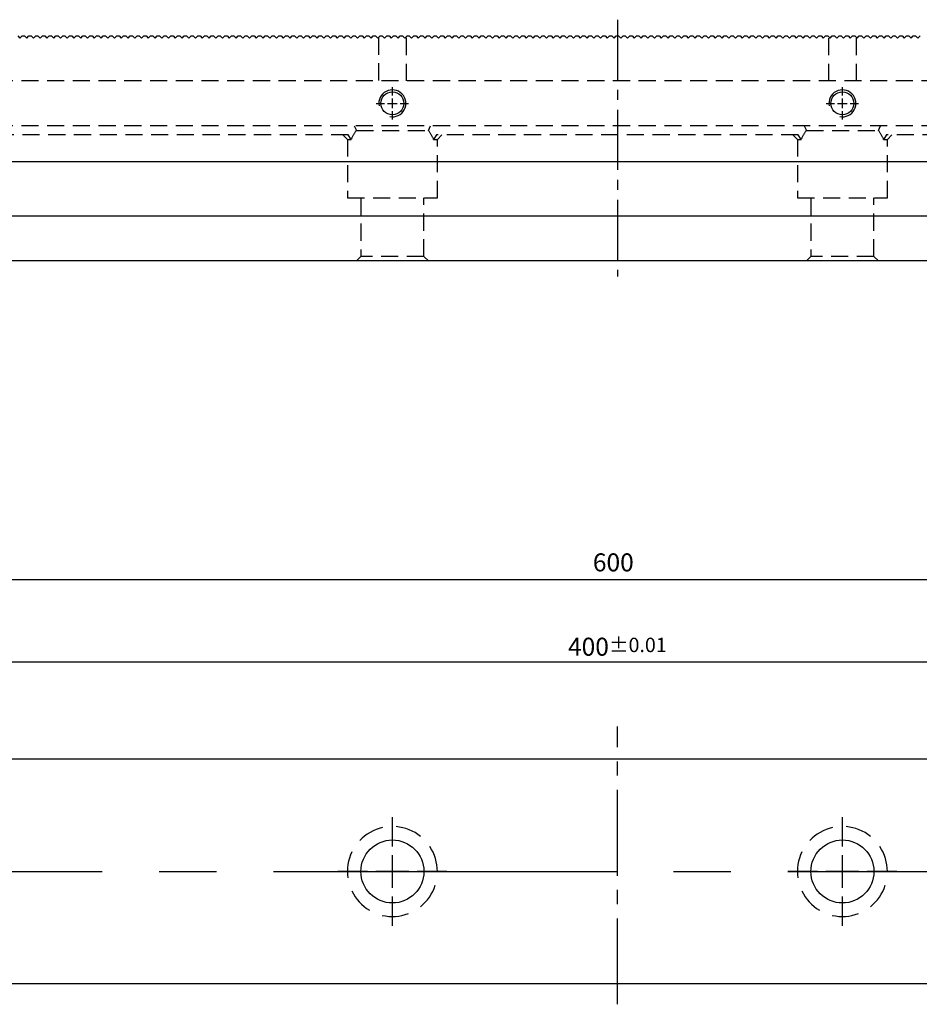
# Model space of a CAD drawing. Units: millimetres. Extents: x 3951 to 4851, y -10775 to -10141.
# Drawn here: x 4260 to 4460, y -10461 to -10242 of the extents above; entities that cross this region are included whole.
import ezdxf

# ---------------------------------------------------------------- set-up
doc = ezdxf.new("R2010")
doc.units = ezdxf.units.MM
for name, pattern in [('CENTER2', [28.575, 19.05, -3.175, 3.175, -3.175]), ('CL-5', [7, 5, -0.5, 1, -0.5]), ('DASHED2', [9.525, 6.35, -3.175])]:
    doc.linetypes.add(name, pattern=pattern)
for name, color, linetype in [('01', 4, 'Continuous'), ('CL', 1, 'CENTER2'), ('CLL', 1, 'Continuous'), ('DASH', 8, 'DASHED2'), ('DASH-1', 8, 'Continuous'), ('DIM', 6, 'Continuous'), ('G', 3, 'Continuous'), ('W', 7, 'Continuous')]:
    doc.layers.add(name, color=color, linetype=linetype)
doc.styles.add('TXT-1', font='txt.shx', dxfattribs={"width": 0.9, "bigfont": 'chineset.shx'})
doc.dimstyles.new('ISO-25', dxfattribs={"dimscale": 2, "dimtxt": 2, "dimasz": 1.8, "dimexe": 0.6, "dimexo": 0.6, "dimgap": 0.66666, "dimtad": 1, "dimdec": 3, "dimdsep": 46, "dimtxsty": 'TXT-1', "dimcen": -2.5, "dimclrd": 256, "dimclre": 256, "dimclrt": 3, "dimadec": 0, "dimazin": 0, "dimtfac": 0.8, "dimtdec": 3, "dimtmove": 0, "dimatfit": 3, "dimfxl": 0, "dimlwd": -1, "dimarcsym": 0})

# ---------------------------------------------------------------- blocks, each defined once
blk = doc.blocks.new('魚眼孔-14-20-外虛')
at = {"layer": '01'}
blk.add_circle((0, 0), 7, dxfattribs=at)
at = {"layer": 'CLL', "ltscale": 1.5}
for p, q in [((0, 5.54), (0, 12.09)), ((0, -3.65), (0, 3.65)), ((-5.54, 0), (-12.09, 0)), ((3.65, 0), (-3.65, 0)), ((12.09, 0), (5.54, 0)), ((0, -12.09), (0, -5.54))]:
    blk.add_line(p, q, dxfattribs=at)
at = {"layer": 'CLL'}
blk.add_circle((0, 0), 9.094947017729282e-13, dxfattribs=at)
at = {"layer": 'DASH-1'}
for start, end in [(102.7503, 136.5065), (51.3217, 85.0779), (359.8931, 33.6494), (154.1788, 187.9351), (205.6074, 239.3636), (308.4646, 342.2208), (257.036, 290.7922)]:
    blk.add_arc((0, 0), 10, start, end, dxfattribs=at)
blk = doc.blocks.new('螺絲-M10')
at = {"layer": '01'}
blk.add_circle((0, 0), 4.25, dxfattribs=at)
at = {"layer": 'CLL', "linetype": 'CL-5', "ltscale": 3}
for p, q in [((0, 2.86), (0, 6)), ((-6, 0), (-2.86, 0)), ((-1.76, 0), (1.76, 0)), ((0, -1.76), (0, 1.76)), ((2.86, 0), (6, 0)), ((0, -6), (0, -2.86))]:
    blk.add_line(p, q, dxfattribs=at)
at = {"layer": 'G'}
blk.add_arc((0, 0), 5, 259.1931, 190.8069, dxfattribs=at)
blk = doc.blocks.new('*D31')
at = {"layer": 'Defpoints', "color": 0}
for p in [(215.23, -3746.14), (-184.77, -3781.74), (215.23, -3781.74)]:
    blk.add_point(p, dxfattribs=at)
at = {"layer": 'DIM', "lineweight": -2}
for p, q in [((-184.77, -3780.54), (-184.77, -3744.94)), ((215.23, -3780.54), (215.23, -3744.94))]:
    blk.add_line(p, q, dxfattribs=at)
at = {"layer": 'DIM'}
blk.add_line((-181.17, -3746.14), (211.63, -3746.14), dxfattribs=at)
for points in [[(-181.17, -3745.54), (-181.17, -3746.74), (-184.77, -3746.14)], [(211.63, -3745.54), (211.63, -3746.74), (215.23, -3746.14)]]:
    blk.add_solid(points, dxfattribs=at)
at = {"layer": 'DIM', "color": 3, "insert": (15.23, -3742.8), "char_height": 4, "attachment_point": 5, "style": 'TXT-1'}
blk.add_mtext('400{\\H3.200000;±0.01}', dxfattribs=at)
blk = doc.blocks.new('*D32')
at = {"layer": 'Defpoints', "color": 0}
for p in [(-284.77, -3727.92), (-284.77, -3768.24), (315.23, -3767.74)]:
    blk.add_point(p, dxfattribs=at)
at = {"layer": 'DIM', "lineweight": -2}
for p, q in [((-284.77, -3767.04), (-284.77, -3726.72)), ((315.23, -3766.54), (315.23, -3726.72))]:
    blk.add_line(p, q, dxfattribs=at)
at = {"layer": 'DIM'}
blk.add_line((311.63, -3727.92), (-281.17, -3727.92), dxfattribs=at)
for points in [[(-281.17, -3727.32), (-281.17, -3728.52), (-284.77, -3727.92)], [(311.63, -3727.32), (311.63, -3728.52), (315.23, -3727.92)]]:
    blk.add_solid(points, dxfattribs=at)
at = {"layer": 'DIM', "color": 3, "insert": (14.33, -3724.58), "char_height": 4, "attachment_point": 5, "style": 'TXT-1'}
blk.add_mtext('600', dxfattribs=at)
blk = doc.blocks.new('A$C5675753C')
at = {"layer": 'DASH', "ltscale": 0.6}
for p, q in [((-53.12, 49.63), (-53.12, 40)), ((-46.88, 40), (-46.88, 49.5)), ((46.88, 49.5), (46.88, 40)), ((53.12, 40), (53.12, 49.63)), ((300, 40), (-300, 40)), ((300, 30), (-300, 30)), ((-58.49, 30), (-58, 29)), ((-58, 29), (-42, 29)), ((-42, 29), (-41.51, 30)), ((41.51, 30), (42, 29)), ((42, 29), (58, 29)), ((58, 29), (58.49, 30)), ((-59.8, 28), (-140.2, 28)), ((-61, 28), (-60, 27)), ((-60, 27), (-59.17, 27)), ((-60, 27), (-60, 14)), ((-59.17, 27), (-59.8, 28)), ((-40.2, 28), (-40.83, 27)), ((-40.83, 27), (-40, 27)), ((40.2, 28), (-40.2, 28)), ((-40, 27), (-39, 28)), ((-40, 14), (-40, 27)), ((39, 28), (40, 27)), ((40, 27), (40.83, 27)), ((40, 27), (40, 14)), ((40.83, 27), (40.2, 28)), ((59.8, 28), (59.17, 27)), ((59.17, 27), (60, 27)), ((140.2, 28), (59.8, 28)), ((60, 27), (61, 28)), ((60, 14), (60, 27)), ((-60, 14), (-40, 14)), ((-57, 14), (-57, 1)), ((-43, 1), (-43, 14)), ((40, 14), (60, 14)), ((43, 14), (43, 1)), ((57, 1), (57, 14)), ((-57, 1), (-58, 0)), ((-43, 1), (-57, 1)), ((-42, 0), (-43, 1)), ((43, 1), (42, 0)), ((57, 1), (43, 1)), ((58, 0), (57, 1))]:
    blk.add_line(p, q, dxfattribs=at)
for centre, start, end in [((-50, 40), 71.8051, 73.509), ((-50, 23), 143.1301, 156.4218), ((-50, 23), 23.5782, 36.8699), ((50, 23), 143.1301, 156.4218), ((50, 23), 23.5782, 36.8699)]:
    blk.add_arc(centre, 10, start, end, dxfattribs=at)

msp = doc.modelspace()

# ---------------------------------------------------------------- linework, layer by layer
at = {"layer": 'CL', "lineweight": -3, "ltscale": 0.7}
msp.add_line((4392.6779, -10242.1319), (4392.6779, -10299.2259), dxfattribs=at)
at = {"layer": 'CL'}
msp.add_line((4392.6779, -10460.8933), (4392.6779, -10399.1855), dxfattribs=at)
at = {"layer": 'CL', "lineweight": -3, "ltscale": 4}
msp.add_line((4087.6779, -10431.3806), (4697.6779, -10431.3806), dxfattribs=at)
at = {"layer": 'W'}
for p, q in [((4692.6779, -10273.7259), (4092.6779, -10273.7259)), ((4092.6779, -10285.7259), (4692.6779, -10285.7259)), ((4692.6779, -10295.7259), (4092.6779, -10295.7259)), ((4093.1779, -10406.3806), (4692.1779, -10406.3806)), ((4692.1779, -10456.3806), (4093.1779, -10456.3806))]:
    msp.add_line(p, q, dxfattribs=at)
msp.add_lwpolyline([(4259.4279, -10245.7259), (4259.9279, -10246.2259), (4260.4279, -10245.7259), (4260.9279, -10245.7259), (4261.4279, -10246.2259), (4261.9279, -10245.7259), (4262.4279, -10245.7259), (4262.9279, -10246.2259), (4263.4279, -10245.7259), (4263.9279, -10245.7259), (4264.4279, -10246.2259), (4264.9279, -10245.7259), (4265.4279, -10245.7259), (4265.9279, -10246.2259), (4266.4279, -10245.7259), (4266.9279, -10245.7259), (4267.4279, -10246.2259), (4267.9279, -10245.7259), (4268.4279, -10245.7259), (4268.9279, -10246.2259), (4269.4279, -10245.7259), (4269.9279, -10245.7259), (4270.4279, -10246.2259), (4270.9279, -10245.7259), (4271.4279, -10245.7259), (4271.9279, -10246.2259), (4272.4279, -10245.7259), (4272.9279, -10245.7259), (4273.4279, -10246.2259), (4273.9279, -10245.7259), (4274.4279, -10245.7259), (4274.9279, -10246.2259), (4275.4279, -10245.7259), (4275.9279, -10245.7259), (4276.4279, -10246.2259), (4276.9279, -10245.7259), (4277.4279, -10245.7259), (4277.9279, -10246.2259), (4278.4279, -10245.7259), (4278.9279, -10245.7259), (4279.4279, -10246.2259), (4279.9279, -10245.7259), (4280.4279, -10245.7259), (4280.9279, -10246.2259), (4281.4279, -10245.7259), (4281.9279, -10245.7259), (4282.4279, -10246.2259), (4282.9279, -10245.7259), (4283.4279, -10245.7259), (4283.9279, -10246.2259), (4284.4279, -10245.7259), (4284.9279, -10245.7259), (4285.4279, -10246.2259), (4285.9279, -10245.7259), (4286.4279, -10245.7259), (4286.9279, -10246.2259), (4287.4279, -10245.7259), (4287.9279, -10245.7259), (4288.4279, -10246.2259), (4288.9279, -10245.7259), (4289.4279, -10245.7259), (4289.9279, -10246.2259), (4290.4279, -10245.7259), (4290.9279, -10245.7259), (4291.4279, -10246.2259), (4291.9279, -10245.7259), (4292.4279, -10245.7259), (4292.9279, -10246.2259), (4293.4279, -10245.7259), (4293.9279, -10245.7259), (4294.4279, -10246.2259), (4294.9279, -10245.7259), (4295.4279, -10245.7259), (4295.9279, -10246.2259), (4296.4279, -10245.7259), (4296.9279, -10245.7259), (4297.4279, -10246.2259), (4297.9279, -10245.7259), (4298.4279, -10245.7259), (4298.9279, -10246.2259), (4299.4279, -10245.7259), (4299.9279, -10245.7259), (4300.4279, -10246.2259), (4300.9279, -10245.7259), (4301.4279, -10245.7259), (4301.9279, -10246.2259), (4302.4279, -10245.7259), (4302.9279, -10245.7259), (4303.4279, -10246.2259), (4303.9279, -10245.7259), (4304.4279, -10245.7259), (4304.9279, -10246.2259), (4305.4279, -10245.7259), (4305.9279, -10245.7259), (4306.4279, -10246.2259), (4306.9279, -10245.7259), (4307.4279, -10245.7259), (4307.9279, -10246.2259), (4308.4279, -10245.7259), (4308.9279, -10245.7259), (4309.4279, -10246.2259), (4309.9279, -10245.7259), (4310.4279, -10245.7259), (4310.9279, -10246.2259), (4311.4279, -10245.7259), (4311.9279, -10245.7259), (4312.4279, -10246.2259), (4312.9279, -10245.7259), (4313.4279, -10245.7259), (4313.9279, -10246.2259), (4314.4279, -10245.7259), (4314.9279, -10245.7259), (4315.4279, -10246.2259), (4315.9279, -10245.7259), (4316.4279, -10245.7259), (4316.9279, -10246.2259), (4317.4279, -10245.7259), (4317.9279, -10245.7259), (4318.4279, -10246.2259), (4318.9279, -10245.7259), (4319.4279, -10245.7259), (4319.9279, -10246.2259), (4320.4279, -10245.7259), (4320.9279, -10245.7259), (4321.4279, -10246.2259), (4321.9279, -10245.7259), (4322.4279, -10245.7259), (4322.9279, -10246.2259), (4323.4279, -10245.7259), (4323.9279, -10245.7259), (4324.4279, -10246.2259), (4324.9279, -10245.7259), (4325.4279, -10245.7259), (4325.9279, -10246.2259), (4326.4279, -10245.7259), (4326.9279, -10245.7259), (4327.4279, -10246.2259), (4327.9279, -10245.7259), (4328.4279, -10245.7259), (4328.9279, -10246.2259), (4329.4279, -10245.7259), (4329.9279, -10245.7259), (4330.4279, -10246.2259), (4330.9279, -10245.7259), (4331.4279, -10245.7259), (4331.9279, -10246.2259), (4332.4279, -10245.7259), (4332.9279, -10245.7259), (4333.4279, -10246.2259), (4333.9279, -10245.7259), (4334.4279, -10245.7259), (4334.9279, -10246.2259), (4335.4279, -10245.7259), (4335.9279, -10245.7259), (4336.4279, -10246.2259), (4336.9279, -10245.7259), (4337.4279, -10245.7259), (4337.9279, -10246.2259), (4338.4279, -10245.7259), (4338.9279, -10245.7259), (4339.4279, -10246.2259), (4339.9279, -10245.7259), (4340.4279, -10245.7259), (4340.9279, -10246.2259), (4341.4279, -10245.7259), (4341.9279, -10245.7259), (4342.4279, -10246.2259), (4342.9279, -10245.7259), (4343.4279, -10245.7259), (4343.9279, -10246.2259), (4344.4279, -10245.7259), (4344.9279, -10245.7259), (4345.4279, -10246.2259), (4345.9279, -10245.7259), (4346.4279, -10245.7259), (4346.9279, -10246.2259), (4347.4279, -10245.7259), (4347.9279, -10245.7259), (4348.4279, -10246.2259), (4348.9279, -10245.7259), (4349.4279, -10245.7259), (4349.9279, -10246.2259), (4350.4279, -10245.7259), (4350.9279, -10245.7259), (4351.4279, -10246.2259), (4351.9279, -10245.7259), (4352.4279, -10245.7259), (4352.9279, -10246.2259), (4353.4279, -10245.7259), (4353.9279, -10245.7259), (4354.4279, -10246.2259), (4354.9279, -10245.7259), (4355.4279, -10245.7259), (4355.9279, -10246.2259), (4356.4279, -10245.7259), (4356.9279, -10245.7259), (4357.4279, -10246.2259), (4357.9279, -10245.7259), (4358.4279, -10245.7259), (4358.9279, -10246.2259), (4359.4279, -10245.7259), (4359.9279, -10245.7259), (4360.4279, -10246.2259), (4360.9279, -10245.7259), (4361.4279, -10245.7259), (4361.9279, -10246.2259), (4362.4279, -10245.7259), (4362.9279, -10245.7259), (4363.4279, -10246.2259), (4363.9279, -10245.7259), (4364.4279, -10245.7259), (4364.9279, -10246.2259), (4365.4279, -10245.7259), (4365.9279, -10245.7259), (4366.4279, -10246.2259), (4366.9279, -10245.7259), (4367.4279, -10245.7259), (4367.9279, -10246.2259), (4368.4279, -10245.7259), (4368.9279, -10245.7259), (4369.4279, -10246.2259), (4369.9279, -10245.7259), (4370.4279, -10245.7259), (4370.9279, -10246.2259), (4371.4279, -10245.7259), (4371.9279, -10245.7259), (4372.4279, -10246.2259), (4372.9279, -10245.7259), (4373.4279, -10245.7259), (4373.9279, -10246.2259), (4374.4279, -10245.7259), (4374.9279, -10245.7259), (4375.4279, -10246.2259), (4375.9279, -10245.7259), (4376.4279, -10245.7259), (4376.9279, -10246.2259), (4377.4279, -10245.7259), (4377.9279, -10245.7259), (4378.4279, -10246.2259), (4378.9279, -10245.7259), (4379.4279, -10245.7259), (4379.9279, -10246.2259), (4380.4279, -10245.7259), (4380.9279, -10245.7259), (4381.4279, -10246.2259), (4381.9279, -10245.7259), (4382.4279, -10245.7259), (4382.9279, -10246.2259), (4383.4279, -10245.7259), (4383.9279, -10245.7259), (4384.4279, -10246.2259), (4384.9279, -10245.7259), (4385.4279, -10245.7259), (4385.9279, -10246.2259), (4386.4279, -10245.7259), (4386.9279, -10245.7259), (4387.4279, -10246.2259), (4387.9279, -10245.7259), (4388.4279, -10245.7259), (4388.9279, -10246.2259), (4389.4279, -10245.7259), (4389.9279, -10245.7259), (4390.4279, -10246.2259), (4390.9279, -10245.7259), (4391.4279, -10245.7259), (4391.9279, -10246.2259), (4392.4279, -10245.7259), (4392.9279, -10245.7259), (4393.4279, -10246.2259), (4393.9279, -10245.7259), (4394.4279, -10245.7259), (4394.9279, -10246.2259), (4395.4279, -10245.7259), (4395.9279, -10245.7259), (4396.4279, -10246.2259), (4396.9279, -10245.7259), (4397.4279, -10245.7259), (4397.9279, -10246.2259), (4398.4279, -10245.7259), (4398.9279, -10245.7259), (4399.4279, -10246.2259), (4399.9279, -10245.7259), (4400.4279, -10245.7259), (4400.9279, -10246.2259), (4401.4279, -10245.7259), (4401.9279, -10245.7259), (4402.4279, -10246.2259), (4402.9279, -10245.7259), (4403.4279, -10245.7259), (4403.9279, -10246.2259), (4404.4279, -10245.7259), (4404.9279, -10245.7259), (4405.4279, -10246.2259), (4405.9279, -10245.7259), (4406.4279, -10245.7259), (4406.9279, -10246.2259), (4407.4279, -10245.7259), (4407.9279, -10245.7259), (4408.4279, -10246.2259), (4408.9279, -10245.7259), (4409.4279, -10245.7259), (4409.9279, -10246.2259), (4410.4279, -10245.7259), (4410.9279, -10245.7259), (4411.4279, -10246.2259), (4411.9279, -10245.7259), (4412.4279, -10245.7259), (4412.9279, -10246.2259), (4413.4279, -10245.7259), (4413.9279, -10245.7259), (4414.4279, -10246.2259), (4414.9279, -10245.7259), (4415.4279, -10245.7259), (4415.9279, -10246.2259), (4416.4279, -10245.7259), (4416.9279, -10245.7259), (4417.4279, -10246.2259), (4417.9279, -10245.7259), (4418.4279, -10245.7259), (4418.9279, -10246.2259), (4419.4279, -10245.7259), (4419.9279, -10245.7259), (4420.4279, -10246.2259), (4420.9279, -10245.7259), (4421.4279, -10245.7259), (4421.9279, -10246.2259), (4422.4279, -10245.7259), (4422.9279, -10245.7259), (4423.4279, -10246.2259), (4423.9279, -10245.7259), (4424.4279, -10245.7259), (4424.9279, -10246.2259), (4425.4279, -10245.7259), (4425.9279, -10245.7259), (4426.4279, -10246.2259), (4426.9279, -10245.7259), (4427.4279, -10245.7259), (4427.9279, -10246.2259), (4428.4279, -10245.7259), (4428.9279, -10245.7259), (4429.4279, -10246.2259), (4429.9279, -10245.7259), (4430.4279, -10245.7259), (4430.9279, -10246.2259), (4431.4279, -10245.7259), (4431.9279, -10245.7259), (4432.4279, -10246.2259), (4432.9279, -10245.7259), (4433.4279, -10245.7259), (4433.9279, -10246.2259), (4434.4279, -10245.7259), (4434.9279, -10245.7259), (4435.4279, -10246.2259), (4435.9279, -10245.7259), (4436.4279, -10245.7259), (4436.9279, -10246.2259), (4437.4279, -10245.7259), (4437.9279, -10245.7259), (4438.4279, -10246.2259), (4438.9279, -10245.7259), (4439.4279, -10245.7259), (4439.9279, -10246.2259), (4440.4279, -10245.7259), (4440.9279, -10245.7259), (4441.4279, -10246.2259), (4441.9279, -10245.7259), (4442.4279, -10245.7259), (4442.9279, -10246.2259), (4443.4279, -10245.7259), (4443.9279, -10245.7259), (4444.4279, -10246.2259), (4444.9279, -10245.7259), (4445.4279, -10245.7259), (4445.9279, -10246.2259), (4446.4279, -10245.7259), (4446.9279, -10245.7259), (4447.4279, -10246.2259), (4447.9279, -10245.7259), (4448.4279, -10245.7259), (4448.9279, -10246.2259), (4449.4279, -10245.7259), (4449.9279, -10245.7259), (4450.4279, -10246.2259), (4450.9279, -10245.7259), (4451.4279, -10245.7259), (4451.9279, -10246.2259), (4452.4279, -10245.7259), (4452.9279, -10245.7259), (4453.4279, -10246.2259), (4453.9279, -10245.7259), (4454.4279, -10245.7259), (4454.9279, -10246.2259), (4455.4279, -10245.7259), (4455.9279, -10245.7259), (4456.4279, -10246.2259), (4456.9279, -10245.7259), (4457.4279, -10245.7259), (4457.9279, -10246.2259), (4458.4279, -10245.7259), (4458.9279, -10245.7259), (4459.4279, -10246.2259), (4459.9279, -10245.7259)], dxfattribs=at)

# ---------------------------------------------------------------- block references
for name, p in [('A$C5675753C', (4392.6779, -10295.7259)), ('魚眼孔-14-20-外虛', (4342.6779, -10431.3806)), ('魚眼孔-14-20-外虛', (4442.6779, -10431.3806))]:
    msp.add_blockref(name, p)
at = {"xscale": 0.5999999999994543, "yscale": 0.6000000000003638, "zscale": 0.6}
for p in [(4342.6779, -10260.7259), (4442.6779, -10260.7259)]:
    msp.add_blockref('螺絲-M10', p, dxfattribs=at)

# ---------------------------------------------------------------- dimensions: what is measured, and where the dimension line sits
at = {"layer": 'DIM'}
dim = msp.add_linear_dim(base=(4092.6779, -10366.5594), p1=(4692.6779, -10406.3806), p2=(4092.6779, -10406.8806), dimstyle='ISO-25', dxfattribs=at)
dim.commit()
dim.dimension.update_dxf_attribs({"geometry": '*D32', "text_midpoint": (4391.7682, -10366.5594), "dimtype": 128, "insert": (4377.4431, -6638.6441)})
dim = msp.add_linear_dim(base=(4592.6779, -10384.7802), p1=(4192.6779, -10420.3806), p2=(4592.6779, -10420.3806), dimstyle='ISO-25', override={"dimtol": 1, "dimtp": 0.01, "dimtm": 0.01}, dxfattribs=at)
dim.commit()
dim.dimension.update_dxf_attribs({"geometry": '*D31', "text_midpoint": (4392.6779, -10381.4468), "insert": (4377.4431, -6638.6441)})

doc.saveas('drawing.dxf')
